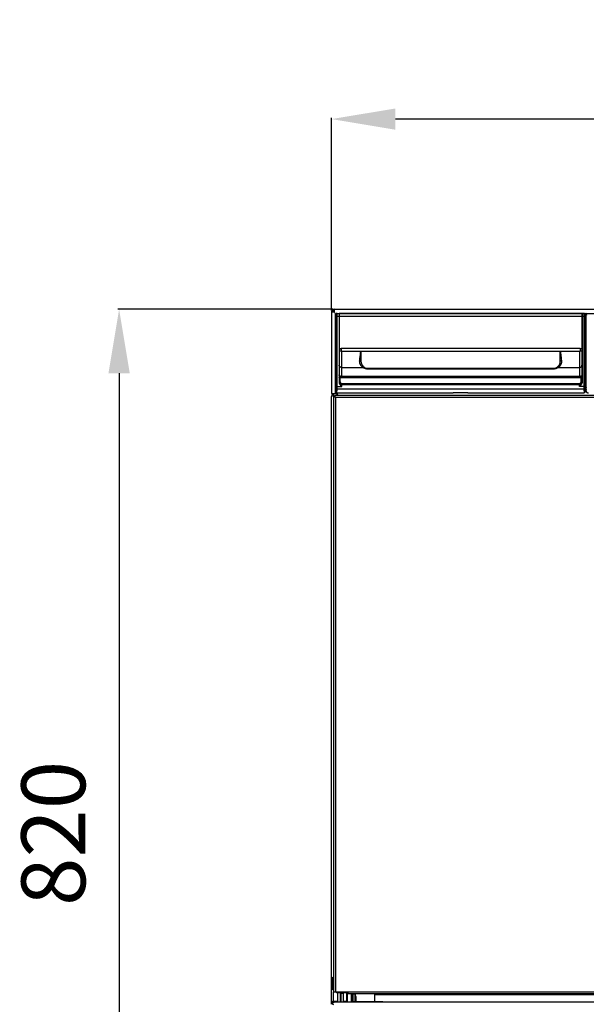
# Model space of a CAD drawing. Units: millimetres. Extents: x 10024 to 14250, y 0 to 2989.
# Drawn here: x 10916 to 11359, y 756 to 1526 of the extents above; entities that cross this region are included whole.
import ezdxf

# ---------------------------------------------------------------- set-up
doc = ezdxf.new("R2010")
doc.units = ezdxf.units.MM
doc.layers.add('AM_5', color=3, linetype='Continuous', lineweight=25)
doc.styles.add('Arial', font='arial.ttf')
doc.styles.add('ROMANS', font='romans')
doc.dimstyles.new('AM_ISO$0', dxfattribs={"dimtxt": 50, "dimasz": 50, "dimexe": 1, "dimexo": 1, "dimgap": 20, "dimtad": 1, "dimdsep": 46, "dimtxsty": 'Arial', "dimcen": 0, "dimclrd": 5, "dimclre": 5, "dimclrt": 6, "dimadec": 1, "dimazin": 2, "dimtp": 0.1, "dimtm": 0.1, "dimtfac": 0.71, "dimtmove": 0, "dimatfit": 3, "dimfxl": 1, "dimlwd": -1, "dimlwe": -1, "dimarcsym": 1})

# ---------------------------------------------------------------- blocks, each defined once
blk = doc.blocks.new('*D16')
at = {"layer": 'AM_5', "color": 5, "linetype": 'ByBlock', "transparency": 16777216}
for p, q in [((11159.83, 1298.56), (11159.83, 1449.42)), ((11759.83, 1298.56), (11759.83, 1449.42)), ((11709.83, 1448.42), (11209.83, 1448.42))]:
    blk.add_line(p, q, dxfattribs=at)
at = {"layer": 'AM_5', "color": 5, "transparency": 16777216}
for points in [[(11209.83, 1456.75), (11209.83, 1440.08), (11159.83, 1448.42)], [(11709.83, 1456.75), (11709.83, 1440.08), (11759.83, 1448.42)]]:
    blk.add_solid(points, dxfattribs=at)
at = {"layer": 'Defpoints', "color": 0, "transparency": 16777216}
for p in [(11159.83, 1448.42), (11159.83, 1297.56), (11759.83, 1297.56)]:
    blk.add_point(p, dxfattribs=at)
at = {"layer": 'AM_5', "color": 6, "transparency": 16777216, "insert": (11459.83, 1493.42), "char_height": 50, "attachment_point": 5, "style": 'ROMANS'}
blk.add_mtext('600', dxfattribs=at)
blk = doc.blocks.new('*D17')
at = {"layer": 'AM_5', "color": 5, "linetype": 'ByBlock', "transparency": 16777216}
for p, q in [((11160.83, 1299.56), (10992.55, 1299.56)), ((10993.55, 1249.56), (10993.55, 529.16)), ((11164.83, 479.16), (10992.55, 479.16))]:
    blk.add_line(p, q, dxfattribs=at)
at = {"layer": 'AM_5', "color": 5, "transparency": 16777216}
for points in [[(10985.21, 1249.56), (11001.88, 1249.56), (10993.55, 1299.56)], [(10985.21, 529.16), (11001.88, 529.16), (10993.55, 479.16)]]:
    blk.add_solid(points, dxfattribs=at)
at = {"layer": 'Defpoints', "color": 0, "transparency": 16777216}
for p in [(11161.83, 1299.56), (10993.55, 479.16), (11165.83, 479.16)]:
    blk.add_point(p, dxfattribs=at)
at = {"layer": 'AM_5', "color": 6, "transparency": 16777216, "insert": (10948.55, 889.36), "char_height": 50, "attachment_point": 5, "rotation": 90, "style": 'ROMANS'}
blk.add_mtext('820', dxfattribs=at)

msp = doc.modelspace()

# ---------------------------------------------------------------- linework, layer by layer
at = {"color": 0, "linetype": 'Continuous'}
for p, q in [((11159.83, 1297.56), (11159.83, 1233.56)), ((11159.83, 1297.56), (11160.78, 1297.56)), ((11160.78, 1297.56), (11161.83, 1297.56)), ((11161.83, 1299.56), (11161.83, 1298.61)), ((11161.83, 1299.56), (11757.83, 1299.56)), ((11161.83, 1298.61), (11161.83, 1297.56)), ((11161.98, 1297.41), (11161.98, 1297.16)), ((11161.98, 1297.41), (11162.23, 1297.16)), ((11162.23, 1297.41), (11161.98, 1297.41)), ((11161.98, 1297.16), (11162.23, 1297.16)), ((11162.23, 1297.41), (11162.23, 1297.16)), ((11163.03, 1233.56), (11163.03, 1296.36)), ((11163.03, 1296.36), (11756.63, 1296.36)), ((11163.56, 1295.91), (11163.33, 1296)), ((11163.52, 1296.26), (11163.44, 1296.36)), ((11163.5, 1295.23), (11163.49, 1294.86)), ((11163.49, 1294.86), (11163.49, 1283.11)), ((11163.49, 1294.86), (11163.49, 1294.71)), ((11163.5, 1295.61), (11163.5, 1295.56)), ((11163.5, 1295.61), (11163.5, 1295.57)), ((11163.5, 1295.56), (11163.5, 1295.42)), ((11163.5, 1295.42), (11163.5, 1295.23)), ((11163.5, 1295.23), (11163.5, 1295.23)), ((11163.81, 1295.66), (11163.51, 1295.66)), ((11163.82, 1295.42), (11163.82, 1295.56)), ((11163.82, 1295.22), (11163.82, 1295.42)), ((11163.82, 1294.84), (11163.82, 1295.22)), ((11163.93, 1296.25), (11163.83, 1296.36)), ((11163.99, 1296.16), (11163.93, 1296.25)), ((11164.01, 1296.16), (11165.68, 1296.16)), ((11164.17, 1296.16), (11164.1, 1296.36)), ((11164.32, 1295.84), (11164.32, 1296.03)), ((11164.32, 1295.57), (11164.32, 1295.84)), ((11164.32, 1295.06), (11164.32, 1295.57)), ((11164.32, 1294.33), (11164.32, 1295.06)), ((11165.68, 1296.16), (11165.68, 1242.74)), ((11165.83, 1296.16), (11165.83, 1268.91)), ((11355.83, 1296.16), (11165.83, 1296.16)), ((11355.83, 1296.16), (11355.83, 1268.91)), ((11355.98, 1296.16), (11355.98, 1242.74)), ((11357.65, 1296.16), (11355.98, 1296.16)), ((11357.34, 1295.71), (11357.33, 1295.24)), ((11357.33, 1295.24), (11357.33, 1294.51)), ((11357.84, 1295.1), (11357.83, 1294.7)), ((11357.83, 1294.7), (11357.83, 1294.16)), ((11357.84, 1295.42), (11357.84, 1295.1)), ((11358.15, 1295.66), (11357.85, 1295.66)), ((11358.89, 1295.66), (11358.15, 1295.66)), ((11358.15, 1295.62), (11358.15, 1295.65)), ((11358.16, 1295.59), (11358.15, 1295.62)), ((11358.16, 1295.54), (11358.16, 1295.59)), ((11358.16, 1295.57), (11358.16, 1295.58)), ((11358.16, 1295.45), (11358.16, 1295.54)), ((11358.16, 1295.28), (11358.16, 1295.45)), ((11358.16, 1295.28), (11358.16, 1295.31)), ((11358.16, 1294.91), (11358.16, 1295.28)), ((11358.16, 1294.27), (11358.16, 1294.91)), ((11358.8, 1295.06), (11358.8, 1281)), ((11358.8, 1295.06), (11358.87, 1295.06)), ((11358.87, 1295.07), (11358.87, 1238.53)), ((11359.33, 1294.61), (11358.87, 1295.07)), ((11163.49, 1294.66), (11163.49, 1294.61)), ((11163.49, 1294.39), (11163.49, 1294.33)), ((11163.82, 1239.16), (11163.82, 1294.16)), ((11163.82, 1294.16), (11357.83, 1294.16)), ((11164.32, 1238.69), (11164.32, 1294.33)), ((11357.33, 1294.51), (11357.33, 1238.69)), ((11357.83, 1294.16), (11357.83, 1239.16)), ((11358.16, 1294.21), (11358.16, 1294.29)), ((11358.16, 1283.11), (11358.16, 1294.27)), ((11163.49, 1283.1), (11163.49, 1283.11)), ((11163.49, 1283.11), (11163.49, 1283.1)), ((11163.49, 1283.1), (11163.51, 1281.66)), ((11163.51, 1281.66), (11163.51, 1259.16)), ((11358.16, 1283.1), (11358.14, 1281.66)), ((11358.14, 1281.96), (11358.8, 1281.96)), ((11358.14, 1281.66), (11358.14, 1259.16)), ((11358.8, 1281.19), (11358.14, 1281.19)), ((11358.14, 1280.84), (11358.87, 1280.78)), ((11358.16, 1283.11), (11358.16, 1283.1)), ((11358.16, 1283.1), (11358.16, 1283.11)), ((11358.8, 1281), (11358.87, 1280.8)), ((11165.83, 1268.91), (11165.83, 1242.74)), ((11165.83, 1268.91), (11167.33, 1268.91)), ((11165.83, 1268.66), (11167.33, 1268.66)), ((11167.33, 1266.66), (11165.83, 1266.66)), ((11167.33, 1268.91), (11167.33, 1266.66)), ((11354.33, 1268.91), (11167.33, 1268.91)), ((11167.33, 1266.66), (11354.33, 1266.66)), ((11167.83, 1247.16), (11167.83, 1266.66)), ((11182.83, 1266.66), (11182.83, 1258.86)), ((11338.83, 1258.86), (11338.83, 1266.66)), ((11353.83, 1266.66), (11353.83, 1247.16)), ((11354.33, 1268.91), (11354.33, 1266.66)), ((11354.33, 1268.91), (11355.83, 1268.91)), ((11355.83, 1268.66), (11354.33, 1268.66)), ((11355.83, 1266.66), (11354.33, 1266.66)), ((11355.83, 1268.91), (11355.83, 1242.74)), ((11163.51, 1259.16), (11163.49, 1257.43)), ((11163.49, 1238.66), (11163.49, 1257.43)), ((11181.91, 1261.78), (11181.81, 1261.01)), ((11340.03, 1259.59), (11339.89, 1260.65)), ((11358.87, 1261.6), (11358.14, 1261.54)), ((11358.14, 1261.19), (11358.8, 1261.19)), ((11358.8, 1260.96), (11358.14, 1260.96)), ((11358.14, 1259.16), (11358.17, 1257.43)), ((11358.17, 1238.66), (11358.17, 1257.43)), ((11358.8, 1261.38), (11358.87, 1261.58)), ((11358.8, 1261.38), (11358.8, 1240.21)), ((11167.83, 1254.09), (11184.5, 1254.09)), ((11188.33, 1253.36), (11188.33, 1253.35)), ((11188.33, 1253.36), (11333.33, 1253.36)), ((11188.33, 1253.35), (11188.33, 1253.27)), ((11188.33, 1253.27), (11188.33, 1253)), ((11188.33, 1253), (11333.33, 1253)), ((11333.33, 1253.36), (11333.33, 1253)), ((11337.15, 1254.09), (11353.83, 1254.09)), ((11165.83, 1242.74), (11165.68, 1242.74)), ((11165.96, 1241.84), (11165.82, 1241.8)), ((11166.33, 1246.29), (11166.33, 1243.52)), ((11166.33, 1246.29), (11355.33, 1246.29)), ((11166.82, 1247.16), (11354.88, 1247.16)), ((11167.83, 1239.16), (11167.83, 1241.5)), ((11167.83, 1241.5), (11353.83, 1241.5)), ((11167.83, 1241.16), (11353.83, 1241.16)), ((11167.83, 1240.79), (11353.83, 1240.79)), ((11353.83, 1239.16), (11353.83, 1241.5)), ((11355.33, 1243.52), (11355.33, 1244.52)), ((11355.83, 1241.8), (11355.69, 1241.84)), ((11355.98, 1242.74), (11355.83, 1242.74)), ((11159.83, 1233.56), (11163.03, 1233.56)), ((11160.82, 1233.24), (11160.54, 1232.93)), ((11161.13, 1233.56), (11160.82, 1233.24)), ((11161.43, 1231.4), (11161.43, 1233.56)), ((11163.57, 1236.24), (11163.03, 1236.24)), ((11163.52, 1235.25), (11163.03, 1235.25)), ((11163.03, 1234.26), (11165.12, 1232.17)), ((11163.33, 1233.86), (11163.03, 1233.86)), ((11163.33, 1233.86), (11165.02, 1232.17)), ((11163.49, 1238.66), (11163.57, 1238.66)), ((11163.52, 1234.77), (11163.81, 1237.66)), ((11163.57, 1236.28), (11163.52, 1235.78)), ((11163.52, 1234.77), (11163.52, 1235.78)), ((11163.58, 1238.51), (11163.58, 1238.33)), ((11163.58, 1238.33), (11163.58, 1238.1)), ((11163.58, 1238.1), (11163.58, 1237.82)), ((11163.58, 1237.82), (11163.58, 1237.52)), ((11163.58, 1237.52), (11163.58, 1237.22)), ((11163.58, 1237.22), (11163.58, 1236.94)), ((11163.82, 1238.64), (11163.82, 1239.16)), ((11163.82, 1239.16), (11167.83, 1239.16)), ((11164.02, 1234.27), (11164.31, 1237.16)), ((11164.02, 1234.27), (11254.98, 1234.27)), ((11357.34, 1237.16), (11164.31, 1237.16)), ((11164.32, 1238.05), (11164.32, 1238.69)), ((11164.32, 1237.57), (11164.32, 1238.05)), ((11167.57, 1239.43), (11167.83, 1239.16)), ((11167.62, 1239.35), (11167.83, 1239.16)), ((11258.83, 1234.52), (11262.83, 1234.52)), ((11266.68, 1234.27), (11357.63, 1234.27)), ((11353.99, 1239.33), (11353.83, 1239.16)), ((11357.83, 1239.16), (11353.83, 1239.16)), ((11354.12, 1239.47), (11353.99, 1239.33)), ((11354.22, 1239.52), (11354.07, 1239.38)), ((11354.26, 1239.63), (11354.12, 1239.47)), ((11357.33, 1238.69), (11357.33, 1238.05)), ((11357.33, 1238.05), (11357.34, 1237.71)), ((11357.34, 1237.71), (11357.34, 1237.45)), ((11357.34, 1237.45), (11357.34, 1237.28)), ((11357.34, 1237.16), (11357.63, 1234.27)), ((11357.83, 1238.48), (11357.84, 1238.19)), ((11357.84, 1238.19), (11357.84, 1237.96)), ((11357.84, 1237.96), (11357.84, 1237.8)), ((11357.84, 1237.66), (11358.13, 1234.77)), ((11358.07, 1238.1), (11358.07, 1237.67)), ((11359, 1237.73), (11358.07, 1237.73)), ((11358.07, 1237.67), (11358.07, 1237.22)), ((11358.07, 1237.22), (11358.07, 1236.81)), ((11358.07, 1236.81), (11358.08, 1236.58)), ((11358.17, 1238.66), (11358.08, 1238.66)), ((11358.87, 1238.46), (11358.08, 1238.46)), ((11359, 1236.73), (11358.08, 1236.73)), ((11358.08, 1236.58), (11358.08, 1236.41)), ((11358.08, 1236.28), (11358.13, 1235.78)), ((11359.16, 1236.24), (11358.08, 1236.24)), ((11358.13, 1234.77), (11358.13, 1235.78)), ((11359.08, 1235.25), (11358.13, 1235.25)), ((11358.87, 1240.21), (11358.8, 1240.21)), ((11358.87, 1238.53), (11358.99, 1238.4)), ((11359, 1236.97), (11359.37, 1238.81)), ((11359, 1238.3), (11359, 1238.34)), ((11359, 1238.25), (11359, 1238.3)), ((11359, 1236.97), (11359, 1238.25)), ((11359.01, 1235.4), (11359.16, 1236.15)), ((11359.11, 1236.3), (11359.09, 1236.35)), ((11159.86, 1231.68), (11159.83, 1231.36)), ((11159.83, 755.59), (11159.83, 1231.36)), ((11159.95, 1231.99), (11159.86, 1231.68)), ((11160.1, 1232.3), (11159.95, 1231.99)), ((11160.3, 1232.61), (11160.1, 1232.3)), ((11160.54, 1232.93), (11160.3, 1232.61)), ((11161.33, 1231.4), (11161.33, 765.31)), ((11161.33, 1231.4), (11162.13, 1231.4)), ((11162.09, 1232.17), (11162.09, 1231.37)), ((11757.56, 1232.17), (11162.09, 1232.17)), ((11162.16, 1231.36), (11162.09, 1231.37)), ((11162.13, 1231.4), (11162.13, 1231.37)), ((11162.13, 1231.33), (11162.13, 1231.4)), ((11162.93, 1230.57), (11162.93, 765.31)), ((11756.73, 1230.57), (11162.93, 1230.57)), ((11160.73, 776.71), (11160.93, 776.91)), ((11160.73, 767.11), (11160.73, 776.71)), ((11160.93, 766.91), (11160.93, 776.91)), ((11160.93, 776.91), (11161.33, 776.91)), ((11160.73, 767.11), (11160.93, 766.91)), ((11160.93, 766.91), (11161.33, 766.91)), ((11161.33, 765.31), (11172.83, 765.31)), ((11161.43, 757.15), (11161.43, 765.31)), ((11163.63, 765.31), (11163.63, 764.51)), ((11167.83, 764.51), (11163.63, 764.51)), ((11164.83, 758.06), (11164.83, 764.51)), ((11166.78, 757.16), (11166.78, 764.51)), ((11167.28, 757.16), (11167.28, 764.51)), ((11167.83, 765.31), (11167.83, 764.41)), ((11167.83, 764.41), (11168.83, 764.41)), ((11168.83, 765.31), (11168.83, 757.16)), ((11171.83, 764.66), (11168.83, 764.66)), ((11171.83, 765.31), (11171.83, 764.54)), ((11171.83, 757.16), (11171.83, 764.54)), ((11172.83, 764.51), (11171.83, 764.51)), ((11172.35, 757.16), (11172.35, 764.51)), ((11172.83, 763.71), (11172.83, 765.31)), ((11172.83, 765.31), (11746.83, 765.31)), ((11746.83, 763.71), (11172.83, 763.71)), ((11175.53, 757.16), (11175.53, 763.71)), ((11176.53, 757.48), (11176.53, 763.71)), ((11176.55, 763.71), (11176.55, 757.48)), ((11178.19, 763.18), (11178.19, 757.48)), ((11178.2, 763.17), (11178.2, 757.48)), ((11193.83, 757.48), (11193.83, 763.71)), ((11160.03, 756.34), (11160.49, 756.08)), ((11160.63, 758.06), (11160.63, 756.94)), ((11160.63, 758.06), (11164.83, 758.06)), ((11161.01, 756.63), (11160.63, 756.34)), ((11160.63, 756.34), (11160.63, 755.59)), ((11160.63, 755.59), (11161.43, 755.56)), ((11161.34, 756.87), (11161.01, 756.63)), ((11161.03, 758.06), (11161.03, 757.1)), ((11161.63, 757.05), (11161.34, 756.87)), ((11161.88, 757.15), (11161.63, 757.05)), ((11162.03, 757.16), (11161.88, 757.15)), ((11757.63, 757.16), (11162.02, 757.16)), ((11164.78, 757.16), (11164.78, 758.06)), ((11171.83, 757.66), (11168.83, 757.66)), ((11176.53, 757.48), (11175.53, 757.48)), ((11176.53, 757.48), (11176.53, 757.16)), ((11199.53, 757.48), (11176.53, 757.48)), ((11178.83, 761.71), (11178.83, 758.47)), ((11725.83, 762.91), (11193.83, 762.91))]:
    msp.add_line(p, q, dxfattribs=at)
for points in [[(11163.33, 1296), (11163.11, 1296.08), (11163.03, 1296.12)], [(11164.01, 1296.16), (11163.96, 1296.16), (11163.92, 1296.16), (11163.87, 1296.15), (11163.83, 1296.13), (11163.79, 1296.12), (11163.75, 1296.1), (11163.72, 1296.07), (11163.68, 1296.05), (11163.65, 1296.02), (11163.63, 1295.99), (11163.6, 1295.96), (11163.58, 1295.93), (11163.56, 1295.89), (11163.55, 1295.86), (11163.53, 1295.83), (11163.52, 1295.8), (11163.52, 1295.77), (11163.51, 1295.74), (11163.51, 1295.72), (11163.51, 1295.71), (11163.51, 1295.7), (11163.5, 1295.68), (11163.5, 1295.68), (11163.5, 1295.67), (11163.5, 1295.66), (11163.5, 1295.65), (11163.5, 1295.63), (11163.5, 1295.61)], [(11163.51, 1295.66), (11163.5, 1295.66), (11163.5, 1295.64), (11163.5, 1295.61)], [(11163.51, 1295.66), (11163.51, 1295.74), (11163.53, 1295.82), (11163.56, 1295.89), (11163.6, 1295.96), (11163.65, 1296.02), (11163.71, 1296.07), (11163.78, 1296.11), (11163.85, 1296.14), (11163.93, 1296.16), (11164.01, 1296.16)], [(11163.72, 1296.08), (11163.62, 1296.16), (11163.52, 1296.26)], [(11163.81, 1295.66), (11163.82, 1295.74), (11163.84, 1295.82), (11163.87, 1295.89), (11163.91, 1295.96), (11163.96, 1296.02), (11164.02, 1296.07), (11164.08, 1296.11), (11164.16, 1296.14), (11164.23, 1296.16), (11164.31, 1296.16)], [(11163.82, 1295.56), (11163.81, 1295.61), (11163.81, 1295.64), (11163.81, 1295.66), (11163.81, 1295.66)], [(11163.82, 1294.16), (11163.82, 1294.29), (11163.82, 1294.84)], [(11164.32, 1296.03), (11164.31, 1296.09), (11164.31, 1296.13), (11164.31, 1296.16), (11164.31, 1296.16)], [(11357.35, 1296.16), (11357.34, 1296.16), (11357.34, 1296.13), (11357.34, 1296.09), (11357.34, 1296.03), (11357.34, 1295.94), (11357.34, 1295.71)], [(11357.85, 1295.66), (11357.84, 1295.74), (11357.82, 1295.82), (11357.79, 1295.89), (11357.75, 1295.96), (11357.7, 1296.02), (11357.64, 1296.07), (11357.57, 1296.11), (11357.5, 1296.14), (11357.42, 1296.16), (11357.35, 1296.16)], [(11358.13, 1295.82), (11358.1, 1295.89), (11358.06, 1295.96), (11358, 1296.02), (11357.94, 1296.07), (11357.88, 1296.11), (11357.81, 1296.14), (11357.73, 1296.16), (11357.65, 1296.16)], [(11358.1, 1295.88), (11358.08, 1295.92), (11358.06, 1295.95), (11358.04, 1295.98), (11358.01, 1296.01), (11357.98, 1296.04), (11357.95, 1296.07), (11357.91, 1296.09), (11357.87, 1296.11), (11357.83, 1296.13), (11357.79, 1296.14), (11357.74, 1296.16), (11357.7, 1296.16), (11357.65, 1296.16)], [(11357.85, 1295.66), (11357.84, 1295.66), (11357.84, 1295.64), (11357.84, 1295.61), (11357.84, 1295.56), (11357.84, 1295.42)], [(11358.14, 1295.76), (11358.14, 1295.79), (11358.13, 1295.82), (11358.11, 1295.85), (11358.1, 1295.88)], [(11358.15, 1295.66), (11358.14, 1295.74), (11358.13, 1295.82)], [(11358.15, 1295.65), (11358.15, 1295.66), (11358.15, 1295.67), (11358.15, 1295.68), (11358.15, 1295.69), (11358.15, 1295.7), (11358.15, 1295.72), (11358.15, 1295.74), (11358.14, 1295.76)], [(11358.15, 1295.61), (11358.15, 1295.64), (11358.15, 1295.66), (11358.15, 1295.66)], [(11358.96, 1295.66), (11358.93, 1295.54), (11358.9, 1295.38), (11358.88, 1295.23), (11358.87, 1295.07)], [(11359.01, 1296.36), (11358.99, 1296.31), (11358.96, 1296.23), (11358.94, 1296.14), (11358.92, 1296.05), (11358.92, 1295.96), (11358.92, 1295.88), (11358.93, 1295.79), (11358.95, 1295.7), (11358.97, 1295.61), (11359.01, 1295.53), (11359.05, 1295.45), (11359.1, 1295.37), (11359.15, 1295.3), (11359.21, 1295.23), (11359.28, 1295.17), (11359.35, 1295.12), (11359.41, 1295.08)], [(11182.45, 1266.66), (11182.43, 1266.38), (11182.39, 1265.95), (11182.34, 1265.52), (11182.3, 1265.09), (11182.25, 1264.66), (11182.2, 1264.24), (11182.15, 1263.82), (11182.11, 1263.4), (11182.06, 1262.99), (11182.01, 1262.58), (11181.96, 1262.17), (11181.91, 1261.78)], [(11339.89, 1260.65), (11339.8, 1261.39), (11339.75, 1261.78), (11339.7, 1262.18), (11339.65, 1262.58), (11339.6, 1262.99), (11339.55, 1263.4), (11339.5, 1263.82), (11339.45, 1264.24), (11339.4, 1264.67), (11339.36, 1265.09), (11339.31, 1265.52), (11339.27, 1265.95), (11339.23, 1266.38), (11339.2, 1266.66)], [(11181.62, 1259.59), (11181.61, 1259.44), (11181.59, 1259.29), (11181.59, 1259.14), (11181.58, 1258.99), (11181.58, 1258.84), (11181.59, 1258.69), (11181.6, 1258.53), (11181.61, 1258.38), (11181.63, 1258.22), (11181.65, 1258.07), (11181.68, 1257.91), (11181.71, 1257.76), (11181.75, 1257.6), (11181.79, 1257.44), (11181.84, 1257.29), (11181.9, 1257.13), (11181.95, 1256.98), (11182.02, 1256.82), (11182.09, 1256.67), (11182.16, 1256.52), (11182.24, 1256.37), (11182.32, 1256.22), (11182.41, 1256.08), (11182.51, 1255.93), (11182.61, 1255.79), (11182.71, 1255.65), (11182.82, 1255.52), (11182.93, 1255.38), (11183.04, 1255.26), (11183.16, 1255.13), (11183.29, 1255.01), (11183.41, 1254.89), (11183.54, 1254.77), (11183.67, 1254.66), (11183.81, 1254.56), (11183.95, 1254.45), (11184.08, 1254.36), (11184.22, 1254.26), (11184.36, 1254.17), (11184.5, 1254.09)], [(11181.81, 1261.01), (11181.67, 1259.93), (11181.62, 1259.59)], [(11182.83, 1258.86), (11182.82, 1258.95), (11182.79, 1259.03), (11182.74, 1259.11), (11182.67, 1259.19), (11182.58, 1259.26), (11182.47, 1259.33), (11182.36, 1259.4), (11182.23, 1259.45), (11182.08, 1259.5), (11181.93, 1259.54), (11181.78, 1259.57), (11181.62, 1259.59)], [(11337.15, 1254.09), (11337.29, 1254.17), (11337.43, 1254.26), (11337.57, 1254.36), (11337.71, 1254.45), (11337.85, 1254.56), (11337.98, 1254.66), (11338.11, 1254.77), (11338.24, 1254.89), (11338.37, 1255.01), (11338.49, 1255.13), (11338.61, 1255.26), (11338.73, 1255.39), (11338.84, 1255.52), (11338.95, 1255.65), (11339.05, 1255.79), (11339.15, 1255.93), (11339.24, 1256.08), (11339.33, 1256.22), (11339.42, 1256.37), (11339.5, 1256.52), (11339.57, 1256.67), (11339.64, 1256.83), (11339.7, 1256.98), (11339.76, 1257.13), (11339.81, 1257.29), (11339.86, 1257.45), (11339.91, 1257.6), (11339.94, 1257.76), (11339.98, 1257.91), (11340, 1258.07), (11340.03, 1258.22), (11340.05, 1258.38), (11340.06, 1258.53), (11340.07, 1258.69), (11340.07, 1258.84), (11340.07, 1258.99), (11340.07, 1259.14), (11340.06, 1259.29), (11340.05, 1259.44), (11340.03, 1259.59)], [(11338.83, 1258.86), (11338.84, 1258.95), (11338.87, 1259.03), (11338.92, 1259.11), (11338.99, 1259.19), (11339.08, 1259.26), (11339.18, 1259.33), (11339.3, 1259.4), (11339.43, 1259.45), (11339.57, 1259.5), (11339.72, 1259.54), (11339.87, 1259.57), (11340.03, 1259.59)], [(11167.83, 1254.09), (11167.6, 1254.1), (11167.38, 1254.13), (11167.17, 1254.18), (11166.96, 1254.25), (11166.76, 1254.34), (11166.58, 1254.45), (11166.41, 1254.57), (11166.26, 1254.71), (11166.13, 1254.86), (11166.03, 1255.02), (11165.94, 1255.19), (11165.88, 1255.36), (11165.84, 1255.54), (11165.83, 1255.73)], [(11185.48, 1254.16), (11185.38, 1254.21), (11185.28, 1254.24), (11185.16, 1254.25), (11185.04, 1254.25), (11184.91, 1254.24), (11184.78, 1254.2), (11184.64, 1254.15), (11184.5, 1254.09)], [(11184.5, 1254.09), (11184.63, 1254.01), (11184.75, 1253.94), (11184.88, 1253.87), (11185.01, 1253.8), (11185.13, 1253.74), (11185.26, 1253.68), (11185.38, 1253.62), (11185.51, 1253.57), (11185.63, 1253.52), (11185.76, 1253.47), (11185.88, 1253.42), (11186.01, 1253.38), (11186.13, 1253.34), (11186.25, 1253.3), (11186.38, 1253.27), (11186.5, 1253.23), (11186.62, 1253.2), (11186.74, 1253.18), (11186.86, 1253.15), (11186.97, 1253.13), (11187.09, 1253.11), (11187.21, 1253.09), (11187.32, 1253.07), (11187.43, 1253.06), (11187.55, 1253.04), (11187.66, 1253.03), (11187.77, 1253.02), (11187.88, 1253.02), (11188, 1253.01), (11188.11, 1253.01), (11188.22, 1253), (11188.33, 1253)], [(11333.33, 1253), (11333.44, 1253), (11333.55, 1253.01), (11333.66, 1253.01), (11333.77, 1253.02), (11333.88, 1253.02), (11334, 1253.03), (11334.11, 1253.04), (11334.22, 1253.06), (11334.34, 1253.07), (11334.45, 1253.09), (11334.57, 1253.11), (11334.68, 1253.13), (11334.8, 1253.15), (11334.92, 1253.18), (11335.04, 1253.2), (11335.16, 1253.23), (11335.28, 1253.27), (11335.4, 1253.3), (11335.53, 1253.34), (11335.65, 1253.38), (11335.77, 1253.42), (11335.9, 1253.47), (11336.02, 1253.52), (11336.15, 1253.57), (11336.27, 1253.62), (11336.4, 1253.68), (11336.52, 1253.74), (11336.65, 1253.8), (11336.78, 1253.87), (11336.9, 1253.94), (11337.03, 1254.01), (11337.15, 1254.09)], [(11336.17, 1254.16), (11336.27, 1254.21), (11336.38, 1254.24), (11336.5, 1254.25), (11336.62, 1254.25), (11336.75, 1254.24), (11336.88, 1254.2), (11337.01, 1254.15), (11337.15, 1254.09)], [(11353.83, 1254.09), (11354.05, 1254.1), (11354.27, 1254.13), (11354.49, 1254.18), (11354.7, 1254.25), (11354.89, 1254.34), (11355.08, 1254.45), (11355.24, 1254.57), (11355.39, 1254.71), (11355.52, 1254.86), (11355.63, 1255.02), (11355.72, 1255.19), (11355.78, 1255.36), (11355.82, 1255.54), (11355.83, 1255.73)], [(11165.68, 1242.74), (11165.69, 1242.5), (11165.71, 1242.26), (11165.76, 1242.03), (11165.82, 1241.8)], [(11165.82, 1241.8), (11165.9, 1241.59), (11165.98, 1241.39), (11166.07, 1241.21), (11166.16, 1241.05), (11166.25, 1240.89), (11166.35, 1240.75), (11166.44, 1240.62), (11166.53, 1240.5), (11166.62, 1240.38), (11166.71, 1240.27), (11166.8, 1240.17), (11166.89, 1240.08), (11166.97, 1239.99), (11167.05, 1239.91), (11167.13, 1239.83), (11167.2, 1239.75), (11167.28, 1239.68), (11167.35, 1239.61), (11167.42, 1239.54), (11167.49, 1239.47), (11167.62, 1239.35)], [(11166.82, 1247.16), (11166.75, 1247.17), (11166.63, 1247.18), (11166.52, 1247.21), (11166.41, 1247.25), (11166.3, 1247.31), (11166.2, 1247.39), (11166.11, 1247.47), (11166.03, 1247.57), (11165.96, 1247.67), (11165.9, 1247.79), (11165.86, 1247.91), (11165.84, 1248.04), (11165.83, 1248.16)], [(11165.86, 1246.26), (11165.85, 1246.31), (11165.84, 1246.36), (11165.84, 1246.41), (11165.83, 1246.46)], [(11165.83, 1246.36), (11165.83, 1246.35), (11165.85, 1246.34), (11165.88, 1246.33), (11165.92, 1246.32), (11165.98, 1246.31), (11166.04, 1246.31), (11166.1, 1246.3), (11166.18, 1246.3), (11166.25, 1246.3), (11166.33, 1246.29)], [(11165.83, 1243.58), (11165.83, 1243.49), (11165.83, 1243.4), (11165.84, 1243.31), (11165.85, 1243.23), (11165.86, 1243.14), (11165.88, 1243.05), (11165.89, 1242.97)], [(11165.83, 1243.58), (11165.83, 1243.57), (11165.85, 1243.56), (11165.88, 1243.55), (11165.92, 1243.54), (11165.97, 1243.54), (11166.03, 1243.53), (11166.1, 1243.52), (11166.17, 1243.52), (11166.25, 1243.52), (11166.33, 1243.52)], [(11165.83, 1242.74), (11165.84, 1242.51), (11165.86, 1242.28), (11165.9, 1242.06), (11165.96, 1241.84)], [(11165.89, 1242.97), (11165.91, 1242.88), (11165.94, 1242.8), (11165.96, 1242.72), (11165.99, 1242.64), (11166.02, 1242.56), (11166.05, 1242.48), (11166.08, 1242.4), (11166.12, 1242.33), (11166.15, 1242.26), (11166.19, 1242.19), (11166.23, 1242.12), (11166.27, 1242.06), (11166.32, 1241.99), (11166.36, 1241.93), (11166.41, 1241.88), (11166.45, 1241.82), (11166.5, 1241.77), (11166.55, 1241.71), (11166.6, 1241.67), (11166.65, 1241.62), (11166.71, 1241.57), (11166.76, 1241.53), (11166.81, 1241.49), (11166.87, 1241.46), (11166.92, 1241.42), (11166.98, 1241.39), (11167.03, 1241.36), (11167.09, 1241.33), (11167.14, 1241.3), (11167.2, 1241.28), (11167.26, 1241.26), (11167.31, 1241.24), (11167.37, 1241.22), (11167.43, 1241.21), (11167.48, 1241.19), (11167.54, 1241.18), (11167.6, 1241.17), (11167.66, 1241.16), (11167.71, 1241.16), (11167.77, 1241.16), (11167.83, 1241.16)], [(11165.96, 1241.84), (11166.03, 1241.64), (11166.11, 1241.45), (11166.19, 1241.28), (11166.27, 1241.12), (11166.36, 1240.96), (11166.45, 1240.82), (11166.54, 1240.69), (11166.62, 1240.57), (11166.71, 1240.45), (11166.79, 1240.34), (11166.87, 1240.24), (11166.95, 1240.14), (11167.03, 1240.05), (11167.1, 1239.96), (11167.17, 1239.88), (11167.25, 1239.79), (11167.32, 1239.72), (11167.38, 1239.64), (11167.45, 1239.57), (11167.57, 1239.43)], [(11167.83, 1240.79), (11167.63, 1240.8), (11167.43, 1240.83), (11167.24, 1240.87), (11167.05, 1240.92), (11166.87, 1241), (11166.7, 1241.08), (11166.54, 1241.18), (11166.39, 1241.29), (11166.26, 1241.42), (11166.14, 1241.55), (11166.04, 1241.69), (11165.96, 1241.84)], [(11166.82, 1247.16), (11166.82, 1247.16), (11166.81, 1247.16), (11166.8, 1247.16), (11166.79, 1247.16), (11166.78, 1247.16), (11166.77, 1247.15), (11166.76, 1247.15), (11166.75, 1247.14), (11166.73, 1247.14), (11166.72, 1247.13), (11166.71, 1247.12), (11166.69, 1247.11), (11166.68, 1247.1), (11166.66, 1247.09), (11166.65, 1247.07), (11166.63, 1247.06), (11166.62, 1247.04), (11166.6, 1247.03), (11166.58, 1247.01), (11166.57, 1246.99), (11166.55, 1246.97), (11166.53, 1246.94), (11166.51, 1246.92), (11166.5, 1246.89), (11166.48, 1246.86), (11166.46, 1246.83), (11166.45, 1246.8), (11166.43, 1246.77), (11166.42, 1246.74), (11166.41, 1246.7), (11166.39, 1246.67), (11166.38, 1246.64), (11166.37, 1246.6), (11166.36, 1246.57), (11166.36, 1246.53), (11166.35, 1246.5), (11166.34, 1246.47), (11166.34, 1246.43), (11166.34, 1246.4), (11166.33, 1246.36), (11166.33, 1246.33), (11166.33, 1246.29)], [(11166.33, 1243.52), (11166.33, 1243.44), (11166.33, 1243.37), (11166.34, 1243.29), (11166.34, 1243.22), (11166.35, 1243.15), (11166.36, 1243.08), (11166.38, 1243), (11166.39, 1242.93), (11166.41, 1242.87), (11166.43, 1242.8), (11166.45, 1242.73), (11166.47, 1242.66), (11166.49, 1242.6), (11166.52, 1242.54), (11166.54, 1242.48), (11166.57, 1242.42), (11166.6, 1242.36), (11166.63, 1242.3), (11166.66, 1242.25), (11166.69, 1242.2), (11166.73, 1242.15), (11166.76, 1242.1), (11166.8, 1242.05), (11166.83, 1242.01), (11166.87, 1241.96), (11166.91, 1241.92), (11166.95, 1241.88), (11166.99, 1241.85), (11167.03, 1241.81), (11167.07, 1241.78), (11167.11, 1241.75), (11167.15, 1241.72), (11167.19, 1241.69), (11167.23, 1241.67), (11167.27, 1241.64), (11167.31, 1241.62), (11167.36, 1241.6), (11167.4, 1241.58), (11167.44, 1241.57), (11167.48, 1241.55), (11167.53, 1241.54), (11167.57, 1241.53), (11167.61, 1241.52), (11167.66, 1241.51), (11167.7, 1241.51), (11167.74, 1241.5), (11167.79, 1241.5), (11167.83, 1241.5)], [(11353.83, 1241.5), (11353.87, 1241.5), (11353.92, 1241.5), (11353.96, 1241.51), (11354.01, 1241.51), (11354.05, 1241.52), (11354.1, 1241.53), (11354.14, 1241.54), (11354.19, 1241.56), (11354.23, 1241.57), (11354.28, 1241.59), (11354.32, 1241.61), (11354.36, 1241.63), (11354.41, 1241.66), (11354.45, 1241.68), (11354.49, 1241.71), (11354.54, 1241.74), (11354.58, 1241.77), (11354.62, 1241.81), (11354.66, 1241.84), (11354.7, 1241.88), (11354.74, 1241.92), (11354.78, 1241.96), (11354.82, 1242.01), (11354.86, 1242.05), (11354.9, 1242.1), (11354.93, 1242.15), (11354.97, 1242.21), (11355, 1242.26), (11355.03, 1242.32), (11355.07, 1242.38), (11355.09, 1242.44), (11355.12, 1242.5), (11355.15, 1242.56), (11355.18, 1242.63), (11355.2, 1242.7), (11355.22, 1242.77), (11355.24, 1242.84), (11355.26, 1242.91), (11355.27, 1242.98), (11355.29, 1243.06), (11355.3, 1243.13), (11355.31, 1243.21), (11355.32, 1243.29), (11355.32, 1243.36), (11355.33, 1243.44), (11355.33, 1243.52)], [(11353.83, 1241.16), (11353.89, 1241.16), (11353.95, 1241.16), (11354.01, 1241.17), (11354.07, 1241.17), (11354.13, 1241.18), (11354.19, 1241.2), (11354.25, 1241.21), (11354.31, 1241.23), (11354.37, 1241.25), (11354.43, 1241.27), (11354.48, 1241.29), (11354.54, 1241.32), (11354.6, 1241.34), (11354.66, 1241.38), (11354.72, 1241.41), (11354.77, 1241.44), (11354.83, 1241.48), (11354.89, 1241.52), (11354.94, 1241.57), (11355, 1241.61), (11355.05, 1241.66), (11355.1, 1241.71), (11355.15, 1241.77), (11355.2, 1241.82), (11355.25, 1241.88), (11355.3, 1241.94), (11355.35, 1242), (11355.39, 1242.07), (11355.44, 1242.14), (11355.48, 1242.21), (11355.52, 1242.28), (11355.55, 1242.36), (11355.59, 1242.44), (11355.62, 1242.52), (11355.66, 1242.6), (11355.68, 1242.68), (11355.71, 1242.76), (11355.74, 1242.85), (11355.76, 1242.94)], [(11353.83, 1240.79), (11354.03, 1240.8), (11354.23, 1240.83), (11354.42, 1240.87), (11354.61, 1240.92), (11354.79, 1241), (11354.96, 1241.08), (11355.12, 1241.18), (11355.26, 1241.29), (11355.4, 1241.42), (11355.51, 1241.55), (11355.61, 1241.69), (11355.69, 1241.84)], [(11355.83, 1241.8), (11355.75, 1241.58), (11355.67, 1241.37), (11355.57, 1241.19), (11355.48, 1241.01), (11355.38, 1240.85), (11355.28, 1240.71), (11355.18, 1240.57), (11355.08, 1240.44), (11354.98, 1240.32), (11354.89, 1240.21), (11354.8, 1240.11), (11354.71, 1240.01), (11354.62, 1239.92), (11354.54, 1239.83), (11354.45, 1239.75), (11354.37, 1239.67), (11354.29, 1239.59), (11354.22, 1239.52)], [(11355.69, 1241.84), (11355.62, 1241.63), (11355.54, 1241.43), (11355.45, 1241.25), (11355.36, 1241.08), (11355.27, 1240.92), (11355.18, 1240.78), (11355.08, 1240.64), (11354.99, 1240.51), (11354.9, 1240.39), (11354.81, 1240.28), (11354.73, 1240.17), (11354.65, 1240.07), (11354.56, 1239.97), (11354.49, 1239.88), (11354.41, 1239.79), (11354.33, 1239.71), (11354.26, 1239.63)], [(11355.83, 1248.13), (11355.82, 1248.01), (11355.8, 1247.89), (11355.76, 1247.77), (11355.71, 1247.66), (11355.64, 1247.55), (11355.56, 1247.46), (11355.47, 1247.38), (11355.37, 1247.31), (11355.27, 1247.25), (11355.16, 1247.21), (11355.06, 1247.18), (11354.95, 1247.17), (11354.88, 1247.16)], [(11355.33, 1246.29), (11355.33, 1246.33), (11355.33, 1246.37), (11355.32, 1246.4), (11355.32, 1246.44), (11355.32, 1246.47), (11355.31, 1246.51), (11355.31, 1246.54), (11355.3, 1246.58), (11355.29, 1246.61), (11355.28, 1246.65), (11355.27, 1246.68), (11355.26, 1246.71), (11355.25, 1246.75), (11355.24, 1246.78), (11355.23, 1246.81), (11355.21, 1246.84), (11355.2, 1246.87), (11355.18, 1246.9), (11355.17, 1246.93), (11355.15, 1246.95), (11355.14, 1246.97), (11355.12, 1247), (11355.11, 1247.02), (11355.09, 1247.04), (11355.08, 1247.05), (11355.06, 1247.07), (11355.05, 1247.08), (11355.03, 1247.1), (11355.02, 1247.11), (11355, 1247.12), (11354.99, 1247.13), (11354.97, 1247.14), (11354.96, 1247.14), (11354.95, 1247.15), (11354.94, 1247.15), (11354.92, 1247.16), (11354.91, 1247.16), (11354.9, 1247.16), (11354.89, 1247.16), (11354.88, 1247.16)], [(11355.83, 1246.36), (11355.82, 1246.35), (11355.8, 1246.34), (11355.77, 1246.33), (11355.73, 1246.32), (11355.68, 1246.31), (11355.62, 1246.31), (11355.56, 1246.3), (11355.48, 1246.3), (11355.41, 1246.3), (11355.33, 1246.29)], [(11355.33, 1244.52), (11355.33, 1245.44), (11355.33, 1245.88), (11355.33, 1246.29)], [(11355.83, 1243.58), (11355.82, 1243.57), (11355.8, 1243.56), (11355.77, 1243.55), (11355.73, 1243.54), (11355.68, 1243.54), (11355.62, 1243.53), (11355.56, 1243.52), (11355.48, 1243.52), (11355.41, 1243.52), (11355.33, 1243.52)], [(11355.83, 1242.74), (11355.82, 1242.51), (11355.79, 1242.28), (11355.75, 1242.06), (11355.69, 1241.84)], [(11355.76, 1242.94), (11355.78, 1243.03), (11355.79, 1243.12), (11355.8, 1243.21), (11355.81, 1243.3), (11355.82, 1243.4), (11355.83, 1243.49), (11355.83, 1243.58)], [(11355.98, 1242.74), (11355.97, 1242.5), (11355.94, 1242.26), (11355.9, 1242.03), (11355.83, 1241.8)], [(11163.03, 1237.63), (11163.17, 1237.65), (11163.42, 1237.68), (11163.58, 1237.69)], [(11163.55, 1236.69), (11163.42, 1236.68), (11163.17, 1236.65), (11163.03, 1236.63)], [(11163.52, 1234.77), (11163.53, 1234.69), (11163.55, 1234.62), (11163.58, 1234.54), (11163.62, 1234.48), (11163.67, 1234.42), (11163.73, 1234.37), (11163.8, 1234.32), (11163.87, 1234.29), (11163.94, 1234.28), (11164.02, 1234.27)], [(11163.57, 1238.66), (11163.57, 1238.65), (11163.58, 1238.63), (11163.58, 1238.58), (11163.58, 1238.51)], [(11163.58, 1236.58), (11163.58, 1236.41), (11163.58, 1236.35), (11163.58, 1236.31), (11163.57, 1236.28)], [(11163.58, 1236.94), (11163.58, 1236.69), (11163.58, 1236.58)], [(11163.81, 1237.66), (11163.81, 1237.68), (11163.81, 1237.7), (11163.82, 1237.75), (11163.82, 1237.8), (11163.82, 1237.87), (11163.82, 1238.07)], [(11163.81, 1237.66), (11163.82, 1237.58), (11163.84, 1237.51), (11163.87, 1237.44), (11163.91, 1237.37), (11163.96, 1237.31), (11164.02, 1237.26), (11164.08, 1237.22), (11164.16, 1237.19), (11164.23, 1237.17), (11164.31, 1237.16)], [(11163.82, 1238.07), (11163.82, 1238.19), (11163.82, 1238.64)], [(11164.31, 1237.16), (11164.31, 1237.18), (11164.31, 1237.22), (11164.32, 1237.28), (11164.32, 1237.35), (11164.32, 1237.57)], [(11254.98, 1234.27), (11255.1, 1234.3), (11255.25, 1234.33), (11255.43, 1234.36), (11255.64, 1234.39), (11255.87, 1234.41), (11256.14, 1234.43), (11256.42, 1234.45), (11256.73, 1234.47), (11257.05, 1234.49), (11257.39, 1234.5), (11257.74, 1234.51), (11258.09, 1234.52), (11258.46, 1234.52), (11258.83, 1234.52)], [(11262.83, 1234.52), (11263.2, 1234.52), (11263.56, 1234.52), (11263.92, 1234.51), (11264.27, 1234.5), (11264.61, 1234.49), (11264.93, 1234.47), (11265.24, 1234.45), (11265.52, 1234.43), (11265.78, 1234.41), (11266.02, 1234.39), (11266.23, 1234.36), (11266.41, 1234.33), (11266.56, 1234.3), (11266.68, 1234.27)], [(11354.07, 1239.38), (11353.88, 1239.21), (11353.83, 1239.16)], [(11357.84, 1237.66), (11357.84, 1237.58), (11357.82, 1237.51), (11357.79, 1237.44), (11357.75, 1237.37), (11357.7, 1237.31), (11357.64, 1237.26), (11357.57, 1237.22), (11357.5, 1237.19), (11357.42, 1237.17), (11357.34, 1237.16)], [(11357.34, 1237.28), (11357.34, 1237.22), (11357.34, 1237.18), (11357.34, 1237.16)], [(11358.13, 1234.77), (11358.13, 1234.69), (11358.11, 1234.62), (11358.08, 1234.54), (11358.04, 1234.48), (11357.99, 1234.42), (11357.93, 1234.37), (11357.86, 1234.32), (11357.79, 1234.29), (11357.71, 1234.28), (11357.63, 1234.27)], [(11357.83, 1239.16), (11357.83, 1238.98), (11357.83, 1238.48)], [(11357.84, 1237.8), (11357.84, 1237.75), (11357.84, 1237.7), (11357.84, 1237.68), (11357.84, 1237.66)], [(11358.08, 1238.66), (11358.08, 1238.65), (11358.08, 1238.63), (11358.08, 1238.58), (11358.08, 1238.51), (11358.08, 1238.43), (11358.07, 1238.1)], [(11358.08, 1236.41), (11358.08, 1236.35), (11358.08, 1236.31), (11358.08, 1236.28)], [(11359, 1238.34), (11359, 1238.36), (11359, 1238.38), (11359, 1238.39), (11359, 1238.4), (11359, 1238.4), (11358.99, 1238.4)], [(11359, 1236.97), (11359, 1236.86), (11359.01, 1236.76), (11359.02, 1236.65), (11359.04, 1236.55), (11359.07, 1236.45), (11359.09, 1236.35)], [(11359.01, 1235.4), (11359.07, 1235.26), (11359.14, 1235.14), (11359.23, 1235.02), (11359.32, 1234.9), (11359.41, 1234.79), (11359.52, 1234.69), (11359.63, 1234.6), (11359.75, 1234.52), (11359.87, 1234.44), (11360, 1234.38), (11360.13, 1234.32), (11360.27, 1234.27), (11360.41, 1234.24), (11360.55, 1234.21), (11360.7, 1234.2), (11360.84, 1234.19)], [(11359.14, 1236.21), (11359.12, 1236.27), (11359.11, 1236.3)], [(11359.16, 1236.15), (11359.16, 1236.15), (11359.16, 1236.16), (11359.16, 1236.17), (11359.15, 1236.18), (11359.15, 1236.19), (11359.14, 1236.21)], [(11161.93, 1230.92), (11161.8, 1230.98), (11161.68, 1231.04), (11161.57, 1231.1), (11161.49, 1231.16), (11161.42, 1231.22), (11161.37, 1231.28), (11161.34, 1231.34), (11161.33, 1231.4)], [(11162.23, 1230.81), (11162.08, 1230.87), (11161.93, 1230.92)], [(11162.57, 1231.56), (11162.51, 1231.7), (11162.45, 1231.82), (11162.39, 1231.92), (11162.33, 1232.01), (11162.27, 1232.08), (11162.21, 1232.13), (11162.15, 1232.16), (11162.09, 1232.17)], [(11162.44, 1230.92), (11162.36, 1230.98), (11162.29, 1231.05), (11162.24, 1231.12), (11162.19, 1231.19), (11162.16, 1231.26), (11162.13, 1231.33)], [(11162.58, 1231.05), (11162.51, 1231.13), (11162.44, 1231.2), (11162.37, 1231.26), (11162.3, 1231.31), (11162.23, 1231.34), (11162.16, 1231.36)], [(11162.93, 1230.57), (11162.75, 1230.63), (11162.57, 1230.69), (11162.4, 1230.75), (11162.23, 1230.81)], [(11162.93, 1230.57), (11162.82, 1230.64), (11162.72, 1230.71), (11162.62, 1230.78), (11162.53, 1230.85), (11162.44, 1230.92)], [(11162.93, 1230.57), (11162.87, 1230.75), (11162.81, 1230.92), (11162.75, 1231.1), (11162.69, 1231.26), (11162.63, 1231.42), (11162.57, 1231.56)], [(11162.93, 1230.57), (11162.86, 1230.67), (11162.79, 1230.78), (11162.72, 1230.87), (11162.65, 1230.97), (11162.58, 1231.05)]]:
    msp.add_lwpolyline(points, dxfattribs=at)
for centre, radius, start, end in [((11161.83, 1297.56), 2, 90, 180), ((11161.83, 1297.56), 1, 90, 180), ((11165.68, 1296.01), 0.15, 74.99892, 90), ((11355.98, 1296.01), 0.15, 90, 117.49237), ((11360.88, 1295.06), 2.07, 159.92704, 180), ((11188.33, 1258.86), 5.5, 179.99998, 270.00002), ((11333.33, 1258.86), 5.5, 269.99991, 0.00002), ((11360.88, 1240.21), 2.07, 180, 194.38873), ((11176.83, 761.71), 2, 0, 90), ((11161.43, 755.56), 1.6, 76.63947, 179.20595), ((11180.83, 758.47), 2, 180, 209.48975), ((11199.53, 755.48), 2, 57.19648, 90)]:
    msp.add_arc(centre, radius, start, end, dxfattribs=at)

# ---------------------------------------------------------------- dimensions: what is measured, and where the dimension line sits
at = {"layer": 'AM_5'}
for base, p1, p2, angle, picture, middle in [((11159.83, 1448.42), (11759.83, 1297.56), (11159.83, 1297.56), 0, '*D16', (11459.83, 1493.42)), ((10993.55, 479.16), (11161.83, 1299.56), (11165.83, 479.16), 90, '*D17', (10948.55, 889.36))]:
    dim = msp.add_linear_dim(base=base, p1=p1, p2=p2, angle=angle, dimstyle='AM_ISO$0', override={"dimdec": 0, "dimtxsty": 'ROMANS'}, dxfattribs=at)
    dim.commit()
    dim.dimension.update_dxf_attribs({"geometry": picture, "text_midpoint": middle})

doc.saveas('drawing.dxf')
